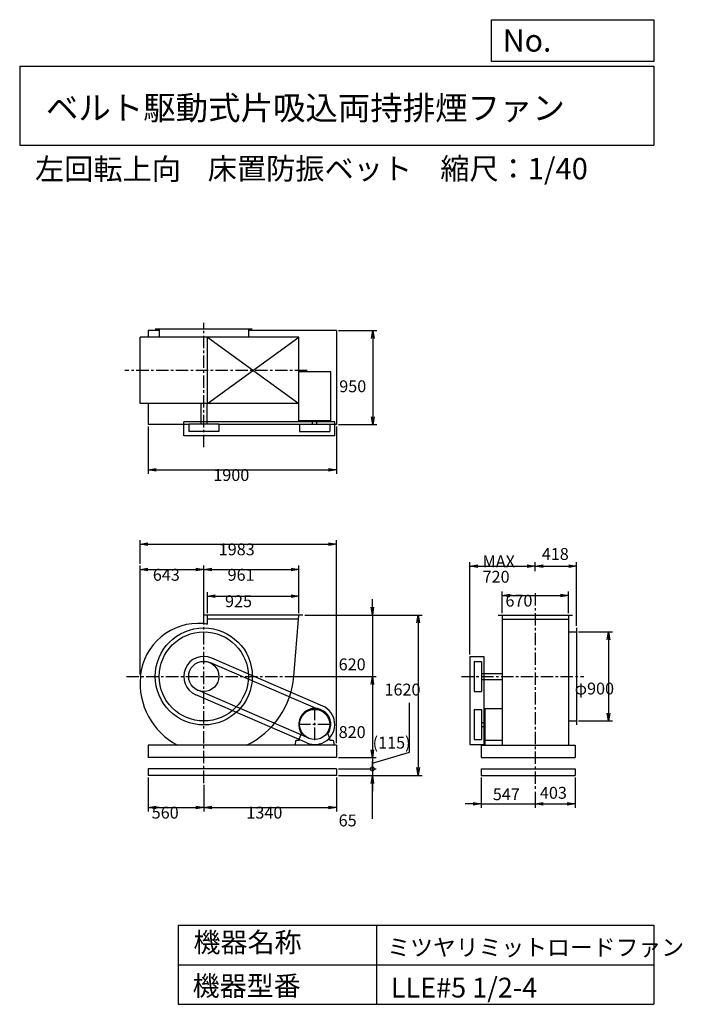
# Model space of a CAD drawing. Extents: x 1000 to 7688, y 1200 to 11147.
import ezdxf

# ---------------------------------------------------------------- set-up
doc = ezdxf.new("R2010")
doc.units = 0
doc.header["$LTSCALE"] = 100
doc.linetypes.add('CENTER', pattern=[2, 1.25, -0.25, 0.25, -0.25])
doc.layers.get('0').update_dxf_attribs({"linetype": 'CONTINUOUS'})
doc.layers.get('DEFPOINTS').update_dxf_attribs({"linetype": 'CONTINUOUS'})
for name, color, linetype in [('1', 4, 'CONTINUOUS'), ('2', 3, 'CENTER'), ('3', 2, 'CONTINUOUS'), ('4', 7, 'CONTINUOUS')]:
    doc.layers.add(name, color=color, linetype=linetype)
doc.styles.get("Standard").update_dxf_attribs({"font": 'simplex.shx', "bigfont": 'extfont.shx'})
doc.dimstyles.get("Standard").update_dxf_attribs({"dimtxt": 2.5, "dimasz": 2.5, "dimexe": 1.25, "dimexo": 0.625, "dimtad": 1, "dimcen": 2.5, "dimazin": 3, "dimtfac": 1, "dimtmove": 0, "dimatfit": 3})

# ---------------------------------------------------------------- blocks, each defined once
blk = doc.blocks.new('_OPEN')
at = {"color": 0, "linetype": 'BYBLOCK'}
for p, q in [((-1, 0.166667), (0, 0)), ((0, 0), (-1, -0.166667)), ((0, 0), (-1, 0))]:
    blk.add_line(p, q, dxfattribs=at)
blk = doc.blocks.new('*D1')
at = {"layer": '3', "color": 0, "linetype": 'CONTINUOUS'}
for p, q in [((2298, 3492.2), (2298, 3148.7)), ((2858, 3415.5), (2858, 3148.7)), ((2378, 3188.7), (2778, 3188.7))]:
    blk.add_line(p, q, dxfattribs=at)
at = {"layer": 'DEFPOINTS', "color": 0, "linetype": 'CONTINUOUS'}
for p in [(2298, 3512.2), (2858, 3435.5), (2858, 3188.7)]:
    blk.add_point(p, dxfattribs=at)
at = {"layer": '3', "color": 0, "linetype": 'CONTINUOUS', "xscale": 80, "yscale": 80, "zscale": 80, "rotation": 180}
blk.add_blockref('_OPEN', (2298, 3188.7), dxfattribs=at)
at = {"layer": '3', "color": 0, "linetype": 'CONTINUOUS', "xscale": 80, "yscale": 80, "zscale": 80}
blk.add_blockref('_OPEN', (2858, 3188.7), dxfattribs=at)
at = {"layer": '3', "color": 0}
blk.add_text('560', height=120, dxfattribs=at).set_placement((2332.3, 3076.3))
blk = doc.blocks.new('*D2')
at = {"layer": '3', "color": 0, "linetype": 'CONTINUOUS'}
for p, q in [((4198, 3492.2), (4198, 3148.7)), ((2858, 3415.5), (2858, 3148.7)), ((2938, 3188.7), (4118, 3188.7))]:
    blk.add_line(p, q, dxfattribs=at)
at = {"layer": 'DEFPOINTS', "color": 0, "linetype": 'CONTINUOUS'}
for p in [(4198, 3512.2), (2858, 3435.5), (4198, 3188.7)]:
    blk.add_point(p, dxfattribs=at)
at = {"layer": '3', "color": 0, "linetype": 'CONTINUOUS', "xscale": 80, "yscale": 80, "zscale": 80, "rotation": 180}
blk.add_blockref('_OPEN', (2858, 3188.7), dxfattribs=at)
at = {"layer": '3', "color": 0, "linetype": 'CONTINUOUS', "xscale": 80, "yscale": 80, "zscale": 80}
blk.add_blockref('_OPEN', (4198, 3188.7), dxfattribs=at)
at = {"layer": '3', "color": 0}
blk.add_text('1340', height=120, dxfattribs=at).set_placement((3288, 3076.3))
blk = doc.blocks.new('*D3')
at = {"layer": '3', "color": 0, "linetype": 'CONTINUOUS'}
for p, q in [((4559.5, 5212.2), (4559.5, 5292.2)), ((3879, 5132.2), (4599.5, 5132.2)), ((4559.5, 5132.2), (4559.5, 4512.2)), ((3786.3, 4512.2), (4599.5, 4512.2)), ((4559.5, 4432.2), (4559.5, 4352.2))]:
    blk.add_line(p, q, dxfattribs=at)
at = {"layer": 'DEFPOINTS', "color": 0, "linetype": 'CONTINUOUS'}
for p in [(3859, 5132.2), (3766.3, 4512.2), (4559.5, 4512.2)]:
    blk.add_point(p, dxfattribs=at)
at = {"layer": '3', "color": 0, "linetype": 'CONTINUOUS', "xscale": 80, "yscale": 80, "zscale": 80}
for p, rotation in [((4559.5, 5132.2), 270), ((4559.5, 4512.2), 90)]:
    blk.add_blockref('_OPEN', p, dxfattribs=dict(at, rotation=rotation))
at = {"layer": '3', "color": 0}
blk.add_text('620', height=120, dxfattribs=at).set_placement((4219.5, 4574.1))
blk = doc.blocks.new('*D4')
at = {"layer": '3', "color": 0, "linetype": 'CONTINUOUS'}
for p, q in [((3786.3, 4512.2), (4599.5, 4512.2)), ((4559.5, 4432.2), (4559.5, 3772.2)), ((4218, 3692.2), (4599.5, 3692.2))]:
    blk.add_line(p, q, dxfattribs=at)
at = {"layer": 'DEFPOINTS', "color": 0, "linetype": 'CONTINUOUS'}
for p in [(3766.3, 4512.2), (4198, 3692.2), (4559.5, 3692.2)]:
    blk.add_point(p, dxfattribs=at)
at = {"layer": '3', "color": 0, "linetype": 'CONTINUOUS', "xscale": 80, "yscale": 80, "zscale": 80}
for p, rotation in [((4559.5, 4512.2), 90), ((4559.5, 3692.2), 270)]:
    blk.add_blockref('_OPEN', p, dxfattribs=dict(at, rotation=rotation))
at = {"layer": '3', "color": 0}
blk.add_text('820', height=120, dxfattribs=at).set_placement((4219.5, 3889.8))
blk = doc.blocks.new('*D5')
at = {"layer": '3', "color": 0, "linetype": 'CONTINUOUS'}
for p, q in [((3879, 5132.2), (5062.2, 5132.2)), ((5022.2, 5052.2), (5022.2, 3592.2)), ((4218, 3512.2), (5062.2, 3512.2))]:
    blk.add_line(p, q, dxfattribs=at)
at = {"layer": 'DEFPOINTS', "color": 0, "linetype": 'CONTINUOUS'}
for p in [(3859, 5132.2), (4198, 3512.2), (5022.2, 3512.2)]:
    blk.add_point(p, dxfattribs=at)
at = {"layer": '3', "color": 0, "linetype": 'CONTINUOUS', "xscale": 80, "yscale": 80, "zscale": 80}
for p, rotation in [((5022.2, 5132.2), 90), ((5022.2, 3512.2), 270)]:
    blk.add_blockref('_OPEN', p, dxfattribs=dict(at, rotation=rotation))
at = {"layer": '3', "color": 0}
blk.add_text('1620', height=120, dxfattribs=at).set_placement((4682.2, 4319.5))
blk = doc.blocks.new('*D6')
at = {"layer": '3', "color": 0, "linetype": 'CONTINUOUS'}
for p, q in [((2894, 5152.2), (2894, 5364.3)), ((2974, 5324.3), (3739, 5324.3)), ((3819, 5152.2), (3819, 5364.3))]:
    blk.add_line(p, q, dxfattribs=at)
at = {"layer": 'DEFPOINTS', "color": 0, "linetype": 'CONTINUOUS'}
for p in [(3819, 5324.3), (2894, 5132.2), (3819, 5132.2)]:
    blk.add_point(p, dxfattribs=at)
at = {"layer": '3', "color": 0, "linetype": 'CONTINUOUS', "xscale": 80, "yscale": 80, "zscale": 80, "rotation": 180}
blk.add_blockref('_OPEN', (2894, 5324.3), dxfattribs=at)
at = {"layer": '3', "color": 0, "linetype": 'CONTINUOUS', "xscale": 80, "yscale": 80, "zscale": 80}
blk.add_blockref('_OPEN', (3819, 5324.3), dxfattribs=at)
at = {"layer": '3', "color": 0}
blk.add_text('925', height=120, dxfattribs=at).set_placement((3072.7, 5211.9))
blk = doc.blocks.new('*D7')
at = {"layer": '3', "color": 0, "linetype": 'CONTINUOUS'}
for p, q in [((2215, 4532.2), (2215, 5631.2)), ((2295, 5591.2), (2778, 5591.2)), ((2858, 5065.7), (2858, 5631.2))]:
    blk.add_line(p, q, dxfattribs=at)
at = {"layer": 'DEFPOINTS', "color": 0, "linetype": 'CONTINUOUS'}
for p in [(2858, 5591.2), (2858, 5045.7), (2215, 4512.2)]:
    blk.add_point(p, dxfattribs=at)
at = {"layer": '3', "color": 0, "linetype": 'CONTINUOUS', "xscale": 80, "yscale": 80, "zscale": 80, "rotation": 180}
blk.add_blockref('_OPEN', (2215, 5591.2), dxfattribs=at)
at = {"layer": '3', "color": 0, "linetype": 'CONTINUOUS', "xscale": 80, "yscale": 80, "zscale": 80}
blk.add_blockref('_OPEN', (2858, 5591.2), dxfattribs=at)
at = {"layer": '3', "color": 0}
blk.add_text('643', height=120, dxfattribs=at).set_placement((2343.7, 5478.8))
blk = doc.blocks.new('*D8')
at = {"layer": '3', "color": 0, "linetype": 'CONTINUOUS'}
for p, q in [((2858, 5065.7), (2858, 5631.2)), ((2938, 5591.2), (3739, 5591.2)), ((3819, 5152.2), (3819, 5631.2))]:
    blk.add_line(p, q, dxfattribs=at)
at = {"layer": 'DEFPOINTS', "color": 0, "linetype": 'CONTINUOUS'}
for p in [(3819, 5591.2), (3819, 5132.2), (2858, 5045.7)]:
    blk.add_point(p, dxfattribs=at)
at = {"layer": '3', "color": 0, "linetype": 'CONTINUOUS', "xscale": 80, "yscale": 80, "zscale": 80, "rotation": 180}
blk.add_blockref('_OPEN', (2858, 5591.2), dxfattribs=at)
at = {"layer": '3', "color": 0, "linetype": 'CONTINUOUS', "xscale": 80, "yscale": 80, "zscale": 80}
blk.add_blockref('_OPEN', (3819, 5591.2), dxfattribs=at)
at = {"layer": '3', "color": 0}
blk.add_text('961', height=120, dxfattribs=at).set_placement((3098.5, 5478.8))
blk = doc.blocks.new('*D9')
at = {"layer": '3', "color": 0, "linetype": 'CONTINUOUS'}
for p, q in [((2298, 7036.3), (2298, 6559.4)), ((4198, 7036.3), (4198, 6559.4)), ((2378, 6599.4), (4118, 6599.4))]:
    blk.add_line(p, q, dxfattribs=at)
at = {"layer": 'DEFPOINTS', "color": 0, "linetype": 'CONTINUOUS'}
for p in [(2298, 7056.3), (4198, 7056.3), (4198, 6599.4)]:
    blk.add_point(p, dxfattribs=at)
at = {"layer": '3', "color": 0, "linetype": 'CONTINUOUS', "xscale": 80, "yscale": 80, "zscale": 80, "rotation": 180}
blk.add_blockref('_OPEN', (2298, 6599.4), dxfattribs=at)
at = {"layer": '3', "color": 0, "linetype": 'CONTINUOUS', "xscale": 80, "yscale": 80, "zscale": 80}
blk.add_blockref('_OPEN', (4198, 6599.4), dxfattribs=at)
at = {"layer": '3', "color": 0}
blk.add_text('1900', height=120, dxfattribs=at).set_placement((2954, 6487))
blk = doc.blocks.new('*D10')
at = {"layer": '3', "color": 0, "linetype": 'CONTINUOUS'}
for p, q in [((4218, 8006.3), (4605.4, 8006.3)), ((4565.4, 7926.3), (4565.4, 7136.3)), ((4218, 7056.3), (4605.4, 7056.3))]:
    blk.add_line(p, q, dxfattribs=at)
at = {"layer": 'DEFPOINTS', "color": 0, "linetype": 'CONTINUOUS'}
for p in [(4198, 8006.3), (4198, 7056.3), (4565.4, 7056.3)]:
    blk.add_point(p, dxfattribs=at)
at = {"layer": '3', "color": 0, "linetype": 'CONTINUOUS', "xscale": 80, "yscale": 80, "zscale": 80}
for p, rotation in [((4565.4, 8006.3), 90), ((4565.4, 7056.3), 270)]:
    blk.add_blockref('_OPEN', p, dxfattribs=dict(at, rotation=rotation))
at = {"layer": '3', "color": 0}
blk.add_text('950', height=120, dxfattribs=at).set_placement((4225.4, 7383.3))
blk = doc.blocks.new('*D11')
at = {"layer": '3', "color": 0, "linetype": 'CONTINUOUS'}
for p, q in [((5868.7, 5152.2), (5868.7, 5370.3)), ((5948.7, 5330.3), (6458.7, 5330.3)), ((6538.7, 5152.2), (6538.7, 5370.3))]:
    blk.add_line(p, q, dxfattribs=at)
at = {"layer": 'DEFPOINTS', "color": 0, "linetype": 'CONTINUOUS'}
for p in [(6538.7, 5330.3), (5868.7, 5132.2), (6538.7, 5132.2)]:
    blk.add_point(p, dxfattribs=at)
at = {"layer": '3', "color": 0, "linetype": 'CONTINUOUS', "xscale": 80, "yscale": 80, "zscale": 80, "rotation": 180}
blk.add_blockref('_OPEN', (5868.7, 5330.3), dxfattribs=at)
at = {"layer": '3', "color": 0, "linetype": 'CONTINUOUS', "xscale": 80, "yscale": 80, "zscale": 80}
blk.add_blockref('_OPEN', (6538.7, 5330.3), dxfattribs=at)
at = {"layer": '3', "color": 0}
blk.add_text('670', height=120, dxfattribs=at).set_placement((5903, 5217.9))
blk = doc.blocks.new('*D12')
at = {"layer": '3', "color": 0, "linetype": 'CONTINUOUS'}
for p, q in [((5543.7, 4734.6), (5543.7, 5667.4)), ((5623.7, 5627.4), (6123.7, 5627.4)), ((6203.7, 5576.2), (6203.7, 5667.4))]:
    blk.add_line(p, q, dxfattribs=at)
at = {"layer": 'DEFPOINTS', "color": 0, "linetype": 'CONTINUOUS'}
for p in [(6203.7, 5627.4), (6203.7, 5556.2), (5543.7, 4714.6)]:
    blk.add_point(p, dxfattribs=at)
at = {"layer": '3', "color": 0, "linetype": 'CONTINUOUS', "xscale": 80, "yscale": 80, "zscale": 80, "rotation": 180}
blk.add_blockref('_OPEN', (5543.7, 5627.4), dxfattribs=at)
at = {"layer": '3', "color": 0, "linetype": 'CONTINUOUS', "xscale": 80, "yscale": 80, "zscale": 80}
blk.add_blockref('_OPEN', (6203.7, 5627.4), dxfattribs=at)
at = {"layer": '3', "color": 0}
for s, p in [('MAX', (5672.3, 5615)), ('720', (5672.3, 5459))]:
    blk.add_text(s, height=120, dxfattribs=at).set_placement(p)
blk = doc.blocks.new('*D13')
at = {"color": 0, "linetype": 'BYBLOCK'}
for p, q in [((6203.7, 5576.2), (6203.7, 5667.4)), ((6283.7, 5627.4), (6541.7, 5627.4)), ((6621.7, 5022.2), (6621.7, 5667.4))]:
    blk.add_line(p, q, dxfattribs=at)
at = {"layer": 'DEFPOINTS', "color": 0, "linetype": 'BYBLOCK'}
for p in [(6621.7, 5627.4), (6203.7, 5556.2), (6621.7, 5002.2)]:
    blk.add_point(p, dxfattribs=at)
at = {"color": 0, "linetype": 'BYBLOCK', "xscale": 80, "yscale": 80, "zscale": 80, "rotation": 180}
blk.add_blockref('_OPEN', (6203.7, 5627.4), dxfattribs=at)
at = {"color": 0, "linetype": 'BYBLOCK', "xscale": 80, "yscale": 80, "zscale": 80}
blk.add_blockref('_OPEN', (6621.7, 5627.4), dxfattribs=at)
at = {"layer": '3', "color": 0}
blk.add_text('418', height=120, dxfattribs=at).set_placement((6269.9, 5689.1))
blk = doc.blocks.new('*D14')
at = {"layer": '3', "color": 0, "linetype": 'CONTINUOUS'}
for p, q in [((6641.7, 4962.2), (6982.5, 4962.2)), ((6942.5, 4882.2), (6942.5, 4142.2)), ((6641.7, 4062.2), (6982.5, 4062.2))]:
    blk.add_line(p, q, dxfattribs=at)
at = {"layer": 'DEFPOINTS', "color": 0, "linetype": 'CONTINUOUS'}
for p in [(6621.7, 4962.2), (6621.7, 4062.2), (6942.5, 4062.2)]:
    blk.add_point(p, dxfattribs=at)
at = {"layer": '3', "color": 0, "linetype": 'CONTINUOUS', "xscale": 80, "yscale": 80, "zscale": 80}
for p, rotation in [((6942.5, 4962.2), 90), ((6942.5, 4062.2), 270)]:
    blk.add_blockref('_OPEN', p, dxfattribs=dict(at, rotation=rotation))
at = {"layer": '3', "color": 0}
blk.add_text('φ900', height=120, dxfattribs=at).set_placement((6602.5, 4329.7))
blk = doc.blocks.new('*D15')
at = {"layer": '3', "color": 0, "linetype": 'CONTINUOUS'}
for p, q in [((5656.7, 3492.2), (5656.7, 3183.7)), ((6203.7, 3346.6), (6203.7, 3183.7)), ((5576.7, 3223.7), (5496.7, 3223.7)), ((5656.7, 3223.7), (6203.7, 3223.7)), ((6283.7, 3223.7), (6363.7, 3223.7))]:
    blk.add_line(p, q, dxfattribs=at)
at = {"layer": 'DEFPOINTS', "color": 0, "linetype": 'CONTINUOUS'}
for p in [(5656.7, 3512.2), (6203.7, 3366.6), (6203.7, 3223.7)]:
    blk.add_point(p, dxfattribs=at)
at = {"layer": '3', "color": 0, "linetype": 'CONTINUOUS', "xscale": 80, "yscale": 80, "zscale": 80}
blk.add_blockref('_OPEN', (5656.7, 3223.7), dxfattribs=at)
at = {"layer": '3', "color": 0, "linetype": 'CONTINUOUS', "xscale": 80, "yscale": 80, "zscale": 80, "rotation": 180}
blk.add_blockref('_OPEN', (6203.7, 3223.7), dxfattribs=at)
at = {"layer": '3', "color": 0}
blk.add_text('547', height=120, dxfattribs=at).set_placement((5775.9, 3262.3))
blk = doc.blocks.new('*D16')
at = {"layer": '3', "color": 0, "linetype": 'CONTINUOUS'}
for p, q in [((6606.7, 3492.2), (6606.7, 3183.7)), ((6203.7, 3346.6), (6203.7, 3183.7)), ((6283.7, 3223.7), (6526.7, 3223.7))]:
    blk.add_line(p, q, dxfattribs=at)
at = {"layer": 'DEFPOINTS', "color": 0, "linetype": 'CONTINUOUS'}
for p in [(6606.7, 3512.2), (6203.7, 3366.6), (6606.7, 3223.7)]:
    blk.add_point(p, dxfattribs=at)
at = {"layer": '3', "color": 0, "linetype": 'CONTINUOUS', "xscale": 80, "yscale": 80, "zscale": 80, "rotation": 180}
blk.add_blockref('_OPEN', (6203.7, 3223.7), dxfattribs=at)
at = {"layer": '3', "color": 0, "linetype": 'CONTINUOUS', "xscale": 80, "yscale": 80, "zscale": 80}
blk.add_blockref('_OPEN', (6606.7, 3223.7), dxfattribs=at)
at = {"layer": '3', "color": 0}
blk.add_text('403', height=120, dxfattribs=at).set_placement((6250.9, 3276.5))
blk = doc.blocks.new('*D17')
at = {"layer": '3', "color": 0}
for p, q in [((2215, 5651.2), (2215, 5888.3)), ((4198, 3837.2), (4198, 5888.3)), ((2295, 5848.3), (4118, 5848.3))]:
    blk.add_line(p, q, dxfattribs=at)
at = {"layer": 'DEFPOINTS', "color": 0}
for p in [(4198, 5848.3), (2215, 5631.2), (4198, 3817.2)]:
    blk.add_point(p, dxfattribs=at)
at = {"layer": '3', "color": 0, "xscale": 80, "yscale": 80, "zscale": 80, "rotation": 180}
blk.add_blockref('_OPEN', (2215, 5848.3), dxfattribs=at)
at = {"layer": '3', "color": 0, "xscale": 80, "yscale": 80, "zscale": 80}
blk.add_blockref('_OPEN', (4198, 5848.3), dxfattribs=at)
at = {"layer": '3', "color": 0}
blk.add_text('1983', height=120, dxfattribs=at).set_placement((3008.8, 5735.9))
blk = doc.blocks.new('*D18')
at = {"layer": '3', "color": 0}
for p, q in [((4933.8, 3747), (4933.8, 4244.1)), ((4218, 3692.2), (4599.5, 3692.2)), ((4559.5, 3634.7), (4933.8, 3747)), ((4559.5, 3692.2), (4559.5, 3577.2)), ((4218, 3577.2), (4599.5, 3577.2))]:
    blk.add_line(p, q, dxfattribs=at)
at = {"layer": 'DEFPOINTS', "color": 0}
for p in [(4198, 3692.2), (4198, 3577.2), (4559.5, 3577.2)]:
    blk.add_point(p, dxfattribs=at)
at = {"layer": '3', "color": 0}
blk.add_text('(115)', height=120, dxfattribs=at).set_placement((4562.3, 3783.1))
blk = doc.blocks.new('_NONE')
blk = doc.blocks.new('_DOTSMALL')
at = {"layer": '3', "color": 0, "const_width": 0.5}
blk.add_lwpolyline([(-0.0625, 0, 1), (0.0625, 0, 1)], format="xyb", close=True, dxfattribs=at)
blk = doc.blocks.new('*D19')
at = {"layer": '3', "color": 0}
for p, q in [((4559.5, 3577.2), (4559.5, 3657.2)), ((4218, 3577.2), (4599.5, 3577.2)), ((4218, 3512.2), (4599.5, 3512.2)), ((4559.5, 3577.2), (4559.5, 3512.2)), ((4559.5, 3577.2), (4559.5, 3512.2)), ((4559.5, 3072.6), (4559.5, 3512.2)), ((4559.5, 3432.2), (4559.5, 3352.2))]:
    blk.add_line(p, q, dxfattribs=at)
at = {"layer": 'DEFPOINTS', "color": 0}
for p in [(4198, 3577.2), (4198, 3512.2), (4559.5, 3512.2)]:
    blk.add_point(p, dxfattribs=at)
at = {"layer": '3', "color": 0, "xscale": 80, "yscale": 80, "zscale": 80}
for name, p, rotation in [('_DOTSMALL', (4559.5, 3577.2), 270), ('_OPEN', (4559.5, 3512.2), 90)]:
    blk.add_blockref(name, p, dxfattribs=dict(at, rotation=rotation))
at = {"layer": '3', "color": 0}
blk.add_text('65', height=120, dxfattribs=at).set_placement((4219.5, 2997.4))

msp = doc.modelspace()

# ---------------------------------------------------------------- linework, layer by layer
at = {"layer": '1', "linetype": 'CONTINUOUS'}
for p, q in [((2298, 8006.3), (2298, 7938.3)), ((2408, 8006.3), (2298, 8006.3)), ((3348, 8021.3), (2368, 8021.3)), ((2408, 8021.3), (2408, 7938.3)), ((3308, 8021.3), (3308, 7938.3)), ((4198, 8006.3), (3308, 8006.3)), ((4198, 8006.3), (4198, 7056.3)), ((3819, 7938.3), (2215, 7938.3)), ((2215, 7268.3), (2215, 7938.3)), ((2894, 7938.3), (3819, 7268.3)), ((2894, 7268.3), (3819, 7938.3)), ((2894, 7268.3), (2894, 7938.3)), ((3819, 7268.3), (3819, 7938.3)), ((4140, 7588.8), (3819, 7588.8)), ((4140, 7095.8), (4140, 7588.8)), ((3819, 7268.3), (2215, 7268.3)), ((2298, 7268.3), (2298, 7056.3)), ((2828, 7268.3), (2828, 7060.8)), ((2888, 7268.3), (2888, 7060.8)), ((3816, 7095.8), (3816, 7268.3)), ((4180.4, 7083.3), (2655.6, 7083.3)), ((2655.6, 6943.3), (2655.6, 7083.3)), ((4140, 7095.8), (3816, 7095.8)), ((3957, 7060.8), (3957, 7095.8)), ((3999, 7060.8), (3999, 7095.8)), ((4180.4, 6943.3), (4180.4, 7083.3)), ((2705.6, 7056.3), (2298, 7056.3)), ((3010.4, 7060.8), (2705.6, 7060.8)), ((2705.6, 7060.8), (2705.6, 6985.8)), ((3010.4, 6985.8), (2705.6, 6985.8)), ((3010.4, 7060.8), (3010.4, 6985.8)), ((3825.6, 7056.3), (3010.4, 7056.3)), ((3825.6, 7060.8), (4130.4, 7060.8)), ((3825.6, 7060.8), (3825.6, 6985.8)), ((3825.6, 6985.8), (4130.4, 6985.8)), ((4130.4, 7060.8), (4130.4, 6985.8)), ((4198, 7056.3), (4130.4, 7056.3)), ((4180.4, 6943.3), (2655.6, 6943.3)), ((3859, 5132.2), (2854, 5132.2)), ((2894, 5039.8), (2894, 5132.2)), ((3815.6, 5092.2), (2894, 5092.2)), ((3766.3, 4512.2), (3819, 5132.2)), ((5828.7, 5132.2), (6578.7, 5132.2)), ((5868.7, 5132.2), (5868.7, 3817.2)), ((5868.7, 5092.2), (6538.7, 5092.2)), ((6538.7, 5132.2), (6538.7, 3817.2)), ((6621.7, 5002.2), (6621.7, 4022.2)), ((6538.7, 4962.2), (6621.7, 4962.2)), ((4058.4, 4212.9), (2938.4, 4697.9)), ((5543.7, 4714.6), (5543.7, 3824.8)), ((5543.7, 4714.6), (5683.7, 4714.6)), ((5683.7, 4714.6), (5683.7, 3824.8)), ((4038.5, 4167), (2918.5, 4652)), ((5586.2, 4664.6), (5661.2, 4664.6)), ((5586.2, 4664.6), (5586.2, 4359.8)), ((5661.2, 4664.6), (5661.2, 4359.8)), ((5661.2, 4542.2), (5868.7, 4542.2)), ((5661.2, 4482.2), (5868.7, 4482.2)), ((3897.5, 3841.4), (2777.5, 4326.4)), ((3917.4, 3887.3), (2797.4, 4372.3)), ((5586.2, 4359.8), (5661.2, 4359.8)), ((5586.2, 4179.6), (5586.2, 3874.8)), ((5586.2, 4179.6), (5661.2, 4179.6)), ((5661.2, 4179.6), (5661.2, 3874.8)), ((5696.2, 4189.2), (5696.2, 3817.2)), ((5696.2, 4189.2), (5868.7, 4189.2)), ((5661.2, 4048.2), (5696.2, 4048.2)), ((5661.2, 4006.2), (5696.2, 4006.2)), ((6538.7, 4062.2), (6621.7, 4062.2)), ((3824, 3885.2), (3845.3, 3934.2)), ((3824, 3867.2), (3824, 3885.2)), ((4132, 3885.2), (4110.6, 3934.2)), ((4132, 3867.2), (4132, 3885.2)), ((4198, 3817.2), (2298, 3817.2)), ((2298, 3817.2), (2298, 3692.2)), ((3780.5, 3817.2), (3790.5, 3867.2)), ((4175.5, 3817.2), (3780.5, 3817.2)), ((3790.5, 3867.2), (3824, 3867.2)), ((4132, 3867.2), (4165.5, 3867.2)), ((4165.5, 3867.2), (4175.5, 3817.2)), ((4198, 3817.2), (4198, 3692.2)), ((5543.7, 3824.8), (5683.7, 3824.8)), ((5586.2, 3874.8), (5661.2, 3874.8)), ((5656.7, 3817.2), (6606.7, 3817.2)), ((5656.7, 3817.2), (5656.7, 3692.2)), ((5696.2, 3867.2), (5868.7, 3867.2)), ((6606.7, 3817.2), (6606.7, 3692.2)), ((4198, 3692.2), (2298, 3692.2)), ((5656.7, 3692.2), (6606.7, 3692.2)), ((4198, 3577.2), (2298, 3577.2)), ((2298, 3577.2), (2298, 3512.2)), ((4198, 3512.2), (2298, 3512.2)), ((4198, 3577.2), (4198, 3512.2)), ((5656.7, 3577.2), (6606.7, 3577.2)), ((5656.7, 3577.2), (5656.7, 3512.2)), ((5656.7, 3512.2), (6606.7, 3512.2)), ((6606.7, 3577.2), (6606.7, 3512.2))]:
    msp.add_line(p, q, dxfattribs=at)
for centre, radius in [((2858, 4512.2), 490), ((2858, 4512.2), 450), ((2858, 4512.2), 152.4), ((3978, 4027.2), 152.4)]:
    msp.add_circle(centre, radius, dxfattribs=at)
for centre, radius, start, end in [((2804.5, 4458.7), 589.5, 84.79296, 174.79296), ((2804.5, 4565.7), 482.5, 79.31017, 83.63391), ((2858, 4512.2), 202.4, 66.58567, 246.58566), ((2925, 4445.2), 710, 174.58516, 242.19092), ((2925, 4579.2), 844, 295.4656, 355.44685), ((3978, 4027.2), 162, 324.97228, 215.02772), ((3978, 4027.2), 202.4, 246.58566, 66.58567)]:
    msp.add_arc(centre, radius, start, end, dxfattribs=at)
at = {"layer": '2', "linetype": 'CENTER'}
for p, q in [((2858, 6828.3), (2858, 8083.2)), ((3902.1, 7603.3), (2060, 7603.3)), ((6203.7, 5352.7), (6203.7, 3366.6)), ((2858, 3435.5), (2858, 5108.4)), ((2076.6, 4512.2), (3874.3, 4512.2)), ((5459.1, 4512.2), (6694.1, 4512.2)), ((3978, 3869.8), (3978, 4184.6)), ((4135.4, 4027.2), (3820.6, 4027.2))]:
    msp.add_line(p, q, dxfattribs=at)
at = {"layer": '4', "linetype": 'CONTINUOUS'}
for p, q in [((5762.5, 10725.1), (5762.5, 11146.6)), ((5762.5, 11146.6), (7400, 11146.6)), ((7400, 11146.6), (7400, 10725.1)), ((1000, 10677.6), (7400, 10677.6)), ((1000, 10677.6), (1000, 9877.6)), ((7400, 10725.1), (5762.5, 10725.1)), ((7400, 10677.6), (7400, 9877.6)), ((1000, 9877.6), (7400, 9877.6)), ((2600, 2000), (2600, 1200)), ((2600, 2000), (7400, 2000)), ((4600, 2000), (4600, 1200)), ((7400, 2000), (7400, 1200)), ((2600, 1600), (7400, 1600)), ((2600, 1200), (7400, 1200))]:
    msp.add_line(p, q, dxfattribs=at)

# ---------------------------------------------------------------- texts
for s, height, p in [('No.', 224, (5875.9, 10824.2)), ('ベルト駆動式片吸込両持排煙ファン', 240, (1264.7, 10135.5)), ('左回転上向', 216, (1154.3, 9529.3)), ('床置防振ベット', 216, (2897.8, 9533.7)), ('縮尺：1/40', 216, (5245.2, 9533.7)), ('機器名称', 200, (2754, 1726.2)), ('ミツヤリミットロードファン', 168.889, (4710.7, 1690.3)), ('機器型番', 200, (2745, 1286.6)), ('LLE#5 1/2-4', 200, (4746.6, 1268.6))]:
    msp.add_text(s, height=height, dxfattribs=at).set_placement(p)

# ---------------------------------------------------------------- dimensions: what is measured, and where the dimension line sits
at = {"layer": '3', "linetype": 'CONTINUOUS'}
for base, p1, p2, override, picture, middle in [((4565.4, 7056.3), (4198, 8006.3), (4198, 7056.3), {"dimscale": 40, "dimdec": 0, "dimtofl": 1, "dimtmove": 0}, '*D10', (4565.4, 7595.7)), ((4559.5, 4512.2), (3859, 5132.2), (3766.3, 4512.2), {"dimscale": 40, "dimdec": 0, "dimtofl": 1, "dimtmove": 0}, '*D3', (4559.5, 4786.5)), ((5022.2, 3512.2), (3859, 5132.2), (4198, 3512.2), {"dimscale": 40, "dimdec": 0, "dimtofl": 1, "dimtmove": 0}, '*D5', (5022.2, 4531.9)), ((6942.5, 4062.2), (6621.7, 4962.2), (6621.7, 4062.2), {"dimscale": 40, "dimdec": 0, "dimpost": 'φ<>', "dimtofl": 1, "dimtmove": 0}, '*D14', (6942.5, 4542.1))]:
    dim = msp.add_linear_dim(base=base, p1=p1, p2=p2, angle=90, dimstyle='Standard', override=override, dxfattribs=at)
    dim.commit()
    dim.dimension.update_dxf_attribs({"geometry": picture, "text_midpoint": middle, "dimtype": 128})
for base, p1, p2, override, picture, middle in [((4198, 6599.4), (2298, 7056.3), (4198, 7056.3), {"dimscale": 40, "dimdec": 0, "dimtofl": 1, "dimtmove": 0}, '*D9', (3194, 6599.4)), ((6621.7, 5627.4), (6203.7, 5556.2), (6621.7, 5002.2), {"dimscale": 40, "dimdec": 0, "dimtofl": 1}, '*D13', (6412.7, 5749.1)), ((2858, 5591.2), (2215, 4512.2), (2858, 5045.7), {"dimscale": 40, "dimdec": 0, "dimtofl": 1, "dimtmove": 0}, '*D7', (2583.7, 5591.2)), ((3819, 5324.3), (2894, 5132.2), (3819, 5132.2), {"dimscale": 40, "dimdec": 0, "dimtofl": 1, "dimtmove": 0}, '*D6', (3312.7, 5324.3)), ((6538.7, 5330.3), (5868.7, 5132.2), (6538.7, 5132.2), {"dimscale": 40, "dimdec": 0, "dimtofl": 1, "dimtmove": 0}, '*D11', (6143, 5330.3)), ((2858, 3188.7), (2298, 3512.2), (2858, 3435.5), {"dimscale": 40, "dimdec": 0, "dimtofl": 1, "dimtmove": 0}, '*D1', (2572.3, 3188.7)), ((6203.7, 3223.7), (5656.7, 3512.2), (6203.7, 3366.6), {"dimscale": 40, "dimdec": 0, "dimtofl": 1}, '*D15', (5930.2, 3322.3)), ((6606.7, 3223.7), (6203.7, 3366.6), (6606.7, 3512.2), {"dimscale": 40, "dimdec": 0, "dimtofl": 1}, '*D16', (6405.2, 3336.5))]:
    dim = msp.add_linear_dim(base=base, p1=p1, p2=p2, dimstyle='Standard', override=override, dxfattribs=at)
    dim.commit()
    dim.dimension.update_dxf_attribs({"geometry": picture, "text_midpoint": middle, "dimtype": 128})
at = {"layer": '3'}
dim = msp.add_linear_dim(base=(4198, 5848.3), p1=(2215, 5631.2), p2=(4198, 3817.2), dimstyle='Standard', override={"dimscale": 40, "dimdec": 0, "dimtofl": 1, "dimtmove": 0}, dxfattribs=at)
dim.commit()
dim.dimension.update_dxf_attribs({"geometry": '*D17', "text_midpoint": (3248.8, 5848.3), "dimtype": 128})
at = {"layer": '3', "linetype": 'CONTINUOUS'}
for base, p1, p2, picture, middle in [((3819, 5591.2), (2858, 5045.7), (3819, 5132.2), '*D8', (3338.5, 5691.2)), ((4198, 3188.7), (2858, 3435.5), (4198, 3512.2), '*D2', (3528, 3288.7))]:
    dim = msp.add_linear_dim(base=base, p1=p1, p2=p2, dimstyle='Standard', override={"dimscale": 40, "dimdec": 0, "dimtofl": 1, "dimtmove": 0}, dxfattribs=at)
    dim.commit()
    dim.dimension.update_dxf_attribs({"geometry": picture, "text_midpoint": middle})
dim = msp.add_linear_dim(base=(6203.7, 5627.4), p1=(5543.7, 4714.6), p2=(6203.7, 5556.2), text='MAX\\P720', dimstyle='Standard', override={"dimscale": 40, "dimdec": 0, "dimtofl": 1, "dimtmove": 0}, dxfattribs=at)
dim.commit()
dim.dimension.update_dxf_attribs({"geometry": '*D12', "text_midpoint": (5912.3, 5627.4), "dimtype": 128})
dim = msp.add_linear_dim(base=(4559.5, 3692.2), p1=(3766.3, 4512.2), p2=(4198, 3692.2), angle=90, dimstyle='Standard', override={"dimscale": 40, "dimdec": 0, "dimtofl": 1, "dimtmove": 0}, dxfattribs=at)
dim.commit()
dim.dimension.update_dxf_attribs({"geometry": '*D4', "text_midpoint": (4459.5, 4102.2)})
at = {"layer": '3'}
dim = msp.add_linear_dim(base=(4559.5, 3577.2), p1=(4198, 3692.2), p2=(4198, 3577.2), angle=90, text='(<>)', dimstyle='Standard', override={"dimscale": 40, "dimdec": 0, "dimblk1": 'NONE', "dimblk2": 'NONE', "dimtofl": 1, "dimtmove": 1}, dxfattribs=at)
dim.commit()
dim.dimension.update_dxf_attribs({"geometry": '*D18', "text_midpoint": (4802.3, 3787)})
dim = msp.add_linear_dim(base=(4559.5, 3512.2), p1=(4198, 3577.2), p2=(4198, 3512.2), angle=90, dimstyle='Standard', override={"dimscale": 40, "dimdec": 0, "dimblk1": 'DOTSMALL', "dimtofl": 1, "dimtmove": 1}, dxfattribs=at)
dim.commit()
dim.dimension.update_dxf_attribs({"geometry": '*D19', "text_midpoint": (4611.7, 3209.8), "dimtype": 128})

doc.saveas('drawing.dxf')
